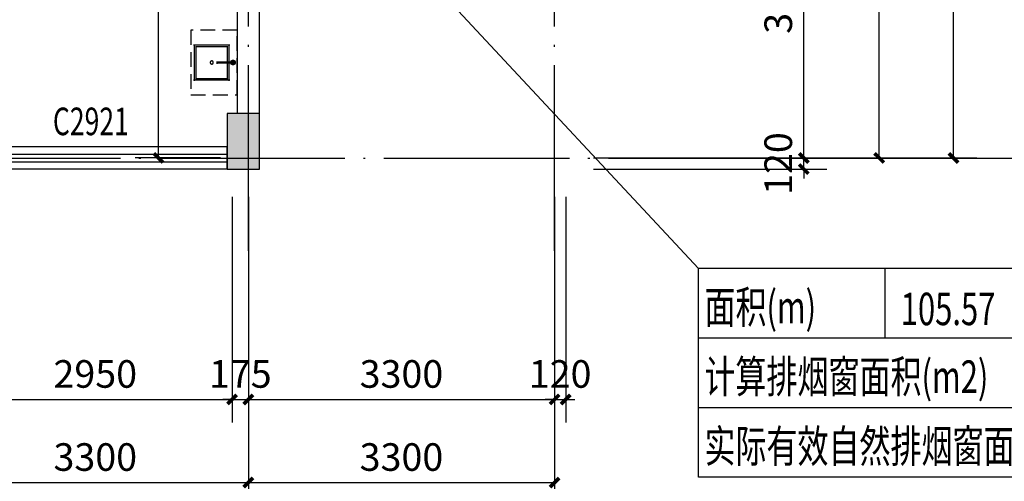
# Model space of a CAD drawing. Extents: x 976494 to 4112183, y 13637 to 1817848.
# Drawn here: x 1115090 to 1125703, y 633265 to 638244 of the extents above; entities that cross this region are included whole.
import ezdxf

# ---------------------------------------------------------------- set-up
doc = ezdxf.new("R2010")
doc.units = 0
doc.header["$LTSCALE"] = 1000
doc.header["$MEASUREMENT"] = 0
doc.linetypes.add('DOTE', pattern=[2.42, 2, -0.2, 0.02, -0.2])
doc.linetypes.add('HIDDEN2', pattern=[4.7625, 3.175, -1.5875])
for name, color, linetype in [('A-A-AXIS', 3, 'Continuous'), ('A-A-AXIS-DIMS', 3, 'Continuous'), ('A-A-DIMS', 62, 'Continuous'), ('A-A-DOTE', 143, 'DOTE'), ('A-A-WINDOW-TEXT', 140, 'Continuous'), ('A-P-CONCRETE', 1, 'Continuous'), ('A-P-SOLID-HATCH', 8, 'Continuous'), ('A-P-WALL', 2, 'Continuous'), ('A-P-WINDOW', 4, 'Continuous'), ('J-平家-活动家具', 144, 'HIDDEN2'), ('M-PYG-BZ', 4, 'Continuous')]:
    doc.layers.add(name, color=color, linetype=linetype)
doc.styles.add('_TCH_DIM_T3', font='SIMPLEX', dxfattribs={"width": 0.705882, "bigfont": 'GBCBIG'})
doc.styles.add('_TCH_WINDOW', font='SIMPLEX', dxfattribs={"height": 3.5, "bigfont": 'GBCBIG'})
doc.styles.add('HZF', font='ROMANS2', dxfattribs={"width": 0.7, "bigfont": 'HZDF2'})
doc.dimstyles.new('_TCH_ARCH&&100', dxfattribs={"dimtxt": 297.5, "dimasz": 100, "dimexe": 250, "dimexo": 300, "dimgap": 126.25, "dimtad": 1, "dimdec": 0, "dimzin": 0, "dimdsep": 46, "dimtxsty": '_TCH_DIM_T3', "dimblk": 'ARCHTICK', "dimcen": 0.09, "dimclrt": 7, "dimazin": 2, "dimtfac": 1, "dimtdec": 0, "dimtix": 1, "dimtmove": 2, "dimatfit": 3, "dimfxl": 0, "dimtolj": 1, "dimtzin": 0, "dimarcsym": 0})

# ---------------------------------------------------------------- blocks, each defined once
blk = doc.blocks.new('A$C7CDB7DFC')
for p, q in [((0, 530), (470, 530)), ((10, 70), (10, 540)), ((25, 510), (445, 510)), ((30, 95), (30, 515)), ((440, 515), (440, 95)), ((460, 540), (460, 70)), ((220, 240), (250, 240)), ((225, 80), (0, 80)), ((225, 100), (25, 100)), ((220, 25), (250, 25))]:
    blk.add_line(p, q)
for points in [[(225, 245), (225, 20)], [(245, 20), (245, 245)], [(445, 100), (245, 100)], [(470, 80), (245, 80)]]:
    blk.add_lwpolyline(points)
at = {"color": 251}
blk.add_circle((235, 305), 20, dxfattribs=at)
blk.add_arc((235, 30), 30, 113.5782, 66.4218, dxfattribs=at)
blk.add_arc((235, 30), 25, 113.5782, 66.4218)
blk = doc.blocks.new('$TCHSYS$WIN2D')
for p, q in [((-0.5, 0.5), (0.5, 0.5)), ((-0.5, 0.5), (-0.5, -0.5)), ((0.5, 0.5), (0.5, -0.5)), ((0.5, 0.1667), (-0.5, 0.1667)), ((0.5, -0.1667), (-0.5, -0.1667)), ((-0.5, -0.5), (0.5, -0.5))]:
    blk.add_line(p, q)
blk = doc.blocks.new('_ArchTick')
at = {"color": 0, "linetype": 'ByBlock', "const_width": 0.4}
blk.add_lwpolyline([(-0.5, -0.5), (0.5, 0.5)], dxfattribs=at)
blk = doc.blocks.new('*D4997')
at = {"layer": 'A-A-DIMS', "color": 0, "lineweight": -2, "transparency": 16777216}
for p, q in [((1117255, 641412), (1116335, 641412)), ((1116585, 636752), (1116585, 641412)), ((1117255, 636752), (1116335, 636752))]:
    blk.add_line(p, q, dxfattribs=at)
at = {"layer": 'Defpoints', "color": 0, "transparency": 16777216}
for p in [(1116585, 641412), (1117555, 641412), (1117555, 636752)]:
    blk.add_point(p, dxfattribs=at)
at = {"layer": 'A-A-DIMS', "color": 0, "lineweight": -2, "transparency": 16777216, "xscale": 100, "yscale": 100, "zscale": 100}
for p, rotation in [((1116585, 641412), 90), ((1116585, 636752), 270)]:
    blk.add_blockref('_ArchTick', p, dxfattribs=dict(at, rotation=rotation))
at = {"layer": 'A-A-DIMS', "color": 7, "transparency": 16777216, "insert": (1116310, 639082), "char_height": 297.5, "attachment_point": 5, "rotation": 90, "style": '_TCH_DIM_T3'}
blk.add_mtext('\\A1;4660', dxfattribs=at)
blk = doc.blocks.new('*D5052')
at = {"layer": 'A-A-DIMS', "color": 0, "lineweight": -2, "transparency": 16777216}
for p, q in [((1121275, 640332), (1123791, 640332)), ((1123541, 636752), (1123541, 640332)), ((1121275, 636752), (1123791, 636752))]:
    blk.add_line(p, q, dxfattribs=at)
at = {"layer": 'Defpoints', "color": 0, "transparency": 16777216}
for p in [(1120975, 640332), (1123541, 640332), (1120975, 636752)]:
    blk.add_point(p, dxfattribs=at)
at = {"layer": 'A-A-DIMS', "color": 0, "lineweight": -2, "transparency": 16777216, "xscale": 100, "yscale": 100, "zscale": 100}
for p, rotation in [((1123541, 640332), 90), ((1123541, 636752), 270)]:
    blk.add_blockref('_ArchTick', p, dxfattribs=dict(at, rotation=rotation))
at = {"layer": 'A-A-DIMS', "color": 7, "transparency": 16777216, "insert": (1123266, 638542), "char_height": 297.5, "attachment_point": 5, "rotation": 90, "style": '_TCH_DIM_T3'}
blk.add_mtext('\\A1;3580', dxfattribs=at)
blk = doc.blocks.new('*D5053')
at = {"layer": 'A-A-DIMS', "color": 0, "lineweight": -2, "transparency": 16777216}
for p, q in [((1123541, 636752), (1123541, 636852)), ((1121275, 636752), (1123791, 636752)), ((1123541, 636632), (1123541, 636752)), ((1121275, 636632), (1123791, 636632)), ((1123541, 636632), (1123541, 636532))]:
    blk.add_line(p, q, dxfattribs=at)
at = {"layer": 'Defpoints', "color": 0, "transparency": 16777216}
for p in [(1120975, 636752), (1123541, 636752), (1120975, 636632)]:
    blk.add_point(p, dxfattribs=at)
at = {"layer": 'A-A-DIMS', "color": 0, "lineweight": -2, "transparency": 16777216, "xscale": 100, "yscale": 100, "zscale": 100}
for p, rotation in [((1123541, 636752), 270), ((1123541, 636632), 90)]:
    blk.add_blockref('_ArchTick', p, dxfattribs=dict(at, rotation=rotation))
at = {"layer": 'A-A-DIMS', "color": 7, "transparency": 16777216, "insert": (1123266, 636692), "char_height": 297.5, "attachment_point": 5, "rotation": 90, "style": '_TCH_DIM_T3'}
blk.add_mtext('\\A1;120', dxfattribs=at)
blk = doc.blocks.new('*D5091')
at = {"layer": 'A-A-DIMS', "color": 0, "lineweight": -2, "transparency": 16777216}
for p, q in [((1114430, 636332), (1114430, 633898)), ((1117380, 636332), (1117380, 633898)), ((1114430, 634148), (1117380, 634148))]:
    blk.add_line(p, q, dxfattribs=at)
at = {"layer": 'Defpoints', "color": 0, "transparency": 16777216}
for p in [(1114430, 636632), (1117380, 636632), (1117380, 634148)]:
    blk.add_point(p, dxfattribs=at)
at = {"layer": 'A-A-DIMS', "color": 0, "lineweight": -2, "transparency": 16777216, "xscale": 100, "yscale": 100, "zscale": 100, "rotation": 180}
blk.add_blockref('_ArchTick', (1114430, 634148), dxfattribs=at)
at = {"layer": 'A-A-DIMS', "color": 0, "lineweight": -2, "transparency": 16777216, "xscale": 100, "yscale": 100, "zscale": 100}
blk.add_blockref('_ArchTick', (1117380, 634148), dxfattribs=at)
at = {"layer": 'A-A-DIMS', "color": 7, "transparency": 16777216, "insert": (1115905, 634423), "char_height": 297.5, "attachment_point": 5, "style": '_TCH_DIM_T3'}
blk.add_mtext('\\A1;2950', dxfattribs=at)
blk = doc.blocks.new('*D5092')
at = {"layer": 'A-A-DIMS', "color": 0, "lineweight": -2, "transparency": 16777216}
for p, q in [((1117380, 636332), (1117380, 633898)), ((1117555, 636332), (1117555, 633898)), ((1117380, 634148), (1117280, 634148)), ((1117380, 634148), (1117555, 634148)), ((1117555, 634148), (1117655, 634148))]:
    blk.add_line(p, q, dxfattribs=at)
at = {"layer": 'Defpoints', "color": 0, "transparency": 16777216}
for p in [(1117380, 636632), (1117555, 636632), (1117555, 634148)]:
    blk.add_point(p, dxfattribs=at)
at = {"layer": 'A-A-DIMS', "color": 0, "lineweight": -2, "transparency": 16777216, "xscale": 100, "yscale": 100, "zscale": 100}
blk.add_blockref('_ArchTick', (1117380, 634148), dxfattribs=at)
at = {"layer": 'A-A-DIMS', "color": 0, "lineweight": -2, "transparency": 16777216, "xscale": 100, "yscale": 100, "zscale": 100, "rotation": 180}
blk.add_blockref('_ArchTick', (1117555, 634148), dxfattribs=at)
at = {"layer": 'A-A-DIMS', "color": 7, "transparency": 16777216, "insert": (1117468, 634423), "char_height": 297.5, "attachment_point": 5, "style": '_TCH_DIM_T3'}
blk.add_mtext('\\A1;175', dxfattribs=at)
blk = doc.blocks.new('*D5093')
at = {"layer": 'A-A-DIMS', "color": 0, "lineweight": -2, "transparency": 16777216}
for p, q in [((1117555, 636332), (1117555, 633898)), ((1120855, 636332), (1120855, 633898)), ((1117555, 634148), (1120855, 634148))]:
    blk.add_line(p, q, dxfattribs=at)
at = {"layer": 'Defpoints', "color": 0, "transparency": 16777216}
for p in [(1117555, 636632), (1120855, 636632), (1120855, 634148)]:
    blk.add_point(p, dxfattribs=at)
at = {"layer": 'A-A-DIMS', "color": 0, "lineweight": -2, "transparency": 16777216, "xscale": 100, "yscale": 100, "zscale": 100, "rotation": 180}
blk.add_blockref('_ArchTick', (1117555, 634148), dxfattribs=at)
at = {"layer": 'A-A-DIMS', "color": 0, "lineweight": -2, "transparency": 16777216, "xscale": 100, "yscale": 100, "zscale": 100}
blk.add_blockref('_ArchTick', (1120855, 634148), dxfattribs=at)
at = {"layer": 'A-A-DIMS', "color": 7, "transparency": 16777216, "insert": (1119205, 634423), "char_height": 297.5, "attachment_point": 5, "style": '_TCH_DIM_T3'}
blk.add_mtext('\\A1;3300', dxfattribs=at)
blk = doc.blocks.new('*D5094')
at = {"layer": 'A-A-DIMS', "color": 0, "lineweight": -2, "transparency": 16777216}
for p, q in [((1120855, 636332), (1120855, 633898)), ((1120975, 636332), (1120975, 633898)), ((1120855, 634148), (1120755, 634148)), ((1120855, 634148), (1120975, 634148)), ((1120975, 634148), (1121075, 634148))]:
    blk.add_line(p, q, dxfattribs=at)
at = {"layer": 'Defpoints', "color": 0, "transparency": 16777216}
for p in [(1120855, 636632), (1120975, 636632), (1120975, 634148)]:
    blk.add_point(p, dxfattribs=at)
at = {"layer": 'A-A-DIMS', "color": 0, "lineweight": -2, "transparency": 16777216, "xscale": 100, "yscale": 100, "zscale": 100}
blk.add_blockref('_ArchTick', (1120855, 634148), dxfattribs=at)
at = {"layer": 'A-A-DIMS', "color": 0, "lineweight": -2, "transparency": 16777216, "xscale": 100, "yscale": 100, "zscale": 100, "rotation": 180}
blk.add_blockref('_ArchTick', (1120975, 634148), dxfattribs=at)
at = {"layer": 'A-A-DIMS', "color": 7, "transparency": 16777216, "insert": (1120915, 634423), "char_height": 297.5, "attachment_point": 5, "style": '_TCH_DIM_T3'}
blk.add_mtext('\\A1;120', dxfattribs=at)
blk = doc.blocks.new('*D5379')
at = {"layer": 'A-A-AXIS-DIMS', "color": 0, "lineweight": -2, "transparency": 16777216}
for p, q in [((1122155, 643012), (1124605, 643012)), ((1124355, 636752), (1124355, 643012)), ((1122155, 636752), (1124605, 636752))]:
    blk.add_line(p, q, dxfattribs=at)
at = {"layer": 'Defpoints', "color": 0, "transparency": 16777216}
for p in [(1121855, 643012), (1124355, 643012), (1121855, 636752)]:
    blk.add_point(p, dxfattribs=at)
at = {"layer": 'A-A-AXIS-DIMS', "color": 0, "lineweight": -2, "transparency": 16777216, "xscale": 100, "yscale": 100, "zscale": 100}
for p, rotation in [((1124355, 643012), 90), ((1124355, 636752), 270)]:
    blk.add_blockref('_ArchTick', p, dxfattribs=dict(at, rotation=rotation))
at = {"layer": 'A-A-AXIS-DIMS', "color": 7, "transparency": 16777216, "insert": (1124080, 639882), "char_height": 297.5, "attachment_point": 5, "rotation": 90, "style": '_TCH_DIM_T3'}
blk.add_mtext('\\A1;6260', dxfattribs=at)
blk = doc.blocks.new('*D5383')
at = {"layer": 'A-A-AXIS-DIMS', "color": 0, "lineweight": -2, "transparency": 16777216}
for p, q in [((1122155, 652352), (1125405, 652352)), ((1125155, 636752), (1125155, 652352)), ((1122155, 636752), (1125405, 636752))]:
    blk.add_line(p, q, dxfattribs=at)
at = {"layer": 'Defpoints', "color": 0, "transparency": 16777216}
for p in [(1121855, 652352), (1125155, 652352), (1121855, 636752)]:
    blk.add_point(p, dxfattribs=at)
at = {"layer": 'A-A-AXIS-DIMS', "color": 0, "lineweight": -2, "transparency": 16777216, "xscale": 100, "yscale": 100, "zscale": 100}
for p, rotation in [((1125155, 652352), 90), ((1125155, 636752), 270)]:
    blk.add_blockref('_ArchTick', p, dxfattribs=dict(at, rotation=rotation))
at = {"layer": 'A-A-AXIS-DIMS', "color": 7, "transparency": 16777216, "insert": (1124880, 644552), "char_height": 297.5, "attachment_point": 5, "rotation": 90, "style": '_TCH_DIM_T3'}
blk.add_mtext('\\A1;15600', dxfattribs=at)
blk = doc.blocks.new('*D5414')
at = {"layer": 'A-A-AXIS-DIMS', "color": 0, "lineweight": -2, "transparency": 16777216}
for p, q in [((1114255, 635452), (1114255, 633002)), ((1117555, 635452), (1117555, 633002)), ((1114255, 633252), (1117555, 633252))]:
    blk.add_line(p, q, dxfattribs=at)
at = {"layer": 'Defpoints', "color": 0, "transparency": 16777216}
for p in [(1114255, 635752), (1117555, 635752), (1117555, 633252)]:
    blk.add_point(p, dxfattribs=at)
at = {"layer": 'A-A-AXIS-DIMS', "color": 0, "lineweight": -2, "transparency": 16777216, "xscale": 100, "yscale": 100, "zscale": 100, "rotation": 180}
blk.add_blockref('_ArchTick', (1114255, 633252), dxfattribs=at)
at = {"layer": 'A-A-AXIS-DIMS', "color": 0, "lineweight": -2, "transparency": 16777216, "xscale": 100, "yscale": 100, "zscale": 100}
blk.add_blockref('_ArchTick', (1117555, 633252), dxfattribs=at)
at = {"layer": 'A-A-AXIS-DIMS', "color": 7, "transparency": 16777216, "insert": (1115905, 633527), "char_height": 297.5, "attachment_point": 5, "style": '_TCH_DIM_T3'}
blk.add_mtext('\\A1;3300', dxfattribs=at)
blk = doc.blocks.new('*D5415')
at = {"layer": 'A-A-AXIS-DIMS', "color": 0, "lineweight": -2, "transparency": 16777216}
for p, q in [((1117555, 635452), (1117555, 633002)), ((1120855, 635452), (1120855, 633002)), ((1117555, 633252), (1120855, 633252))]:
    blk.add_line(p, q, dxfattribs=at)
at = {"layer": 'Defpoints', "color": 0, "transparency": 16777216}
for p in [(1117555, 635752), (1120855, 635752), (1120855, 633252)]:
    blk.add_point(p, dxfattribs=at)
at = {"layer": 'A-A-AXIS-DIMS', "color": 0, "lineweight": -2, "transparency": 16777216, "xscale": 100, "yscale": 100, "zscale": 100, "rotation": 180}
blk.add_blockref('_ArchTick', (1117555, 633252), dxfattribs=at)
at = {"layer": 'A-A-AXIS-DIMS', "color": 0, "lineweight": -2, "transparency": 16777216, "xscale": 100, "yscale": 100, "zscale": 100}
blk.add_blockref('_ArchTick', (1120855, 633252), dxfattribs=at)
at = {"layer": 'A-A-AXIS-DIMS', "color": 7, "transparency": 16777216, "insert": (1119205, 633527), "char_height": 297.5, "attachment_point": 5, "style": '_TCH_DIM_T3'}
blk.add_mtext('\\A1;3300', dxfattribs=at)
blk = doc.blocks.new('*D5416')
at = {"layer": 'A-A-AXIS-DIMS', "color": 0, "lineweight": -2, "transparency": 16777216}
for p, q in [((1076455, 635452), (1076455, 632202)), ((1120855, 635452), (1120855, 632202)), ((1076455, 632452), (1120855, 632452))]:
    blk.add_line(p, q, dxfattribs=at)
at = {"layer": 'Defpoints', "color": 0, "transparency": 16777216}
for p in [(1076455, 635752), (1120855, 635752), (1120855, 632452)]:
    blk.add_point(p, dxfattribs=at)
at = {"layer": 'A-A-AXIS-DIMS', "color": 0, "lineweight": -2, "transparency": 16777216, "xscale": 100, "yscale": 100, "zscale": 100, "rotation": 180}
blk.add_blockref('_ArchTick', (1076455, 632452), dxfattribs=at)
at = {"layer": 'A-A-AXIS-DIMS', "color": 0, "lineweight": -2, "transparency": 16777216, "xscale": 100, "yscale": 100, "zscale": 100}
blk.add_blockref('_ArchTick', (1120855, 632452), dxfattribs=at)
at = {"layer": 'A-A-AXIS-DIMS', "color": 7, "transparency": 16777216, "insert": (1098655, 632727), "char_height": 297.5, "attachment_point": 5, "style": '_TCH_DIM_T3'}
blk.add_mtext('\\A1;44400', dxfattribs=at)

msp = doc.modelspace()

# ---------------------------------------------------------------- hatches: boundary and pattern name
at = {"layer": 'A-P-SOLID-HATCH'}
msp.add_hatch(color=256, dxfattribs=at).paths.add_polyline_path([(1117325.5, 636631.7), (1117675.5, 636631.7), (1117675.5, 637231.7), (1117325.5, 637231.7)])

# ---------------------------------------------------------------- linework, layer by layer
at = {"layer": 'A-A-AXIS'}
for p, q in [((1121855.5, 636751.7), (1125855.5, 636751.7)), ((1117555.5, 635751.7), (1117555.5, 631751.7)), ((1120855.5, 635751.7), (1120855.5, 631751.7))]:
    msp.add_line(p, q, dxfattribs=at)
at = {"layer": 'A-A-DOTE'}
for p, q in [((1117555.5, 635751.7), (1117555.5, 653351.7)), ((1120855.5, 635751.7), (1120855.5, 653351.7)), ((1075455.5, 636751.7), (1121855.5, 636751.7))]:
    msp.add_line(p, q, dxfattribs=at)
at = {"layer": 'A-P-CONCRETE'}
for p, q in [((1117675.5, 637231.7), (1117325.5, 637231.7)), ((1117325.5, 637231.7), (1117325.5, 636631.7)), ((1117675.5, 636631.7), (1117675.5, 637231.7)), ((1117325.5, 636631.7), (1117675.5, 636631.7))]:
    msp.add_line(p, q, dxfattribs=at)
at = {"layer": 'A-P-WALL'}
for p, q in [((1117435.5, 641411.7), (1117435.5, 637231.7)), ((1117675.5, 637231.7), (1117675.5, 641411.7))]:
    msp.add_line(p, q, dxfattribs=at)
at = {"layer": 'J-平家-活动家具', "ltscale": 0.05}
msp.add_lwpolyline([(1117435.5, 638131.7), (1116935.5, 638131.7), (1116935.5, 637431.7), (1117435.5, 637431.7)], close=True, dxfattribs=at)
at = {"layer": 'M-PYG-BZ'}
for p, q in [((1128825.4, 635559.1), (1122405.9, 635559.1)), ((1128825.4, 634809.1), (1122405.9, 634809.1)), ((1128825.4, 634059.1), (1122405.9, 634059.1)), ((1128825.4, 633309.1), (1122405.9, 633309.1))]:
    msp.add_line(p, q, dxfattribs=at)
for points in [[(1111840, 646892.6), (1122405.9, 635559.1)], [(1122405.9, 633309.1), (1122405.9, 635559.1)], [(1124419.9, 634809.1), (1124419.9, 635559.1)]]:
    msp.add_lwpolyline(points, dxfattribs=at)

# ---------------------------------------------------------------- block references
at = {"layer": 'A-P-WINDOW'}
ref = msp.add_blockref('$TCHSYS$WIN2D', (1115878, 636751.7), dxfattribs=dict(at, xscale=2895, yscale=240, zscale=2895, rotation=180))
ref.add_attrib('A', 'C2921', (1115448, 636998), dxfattribs={"layer": 'A-A-WINDOW-TEXT', "height": 297.5, "style": '_TCH_WINDOW', "width": 0.705882})
at = {"layer": 'J-平家-活动家具', "xscale": -0.8333333333333334, "yscale": 0.8333333333333334, "zscale": 0.8333333333333334, "rotation": 90}
msp.add_blockref('A$C7CDB7DFC', (1117414.2, 637977.5), dxfattribs=at)

# ---------------------------------------------------------------- texts
at = {"layer": 'M-PYG-BZ', "style": 'HZF', "width": 0.7}
for s, p in [('面积(m)', (1122470.3, 634969.3)), ('105.57', (1124586.1, 634949.2)), ('计算排烟窗面积(m2)', (1122470.3, 634219.3)), ('实际有效自然排烟窗面积(m2)', (1122470.3, 633469.3))]:
    msp.add_text(s, height=350, rotation=0, dxfattribs=at).set_placement(p)

# ---------------------------------------------------------------- dimensions: what is measured, and where the dimension line sits
at = {"layer": 'A-A-AXIS-DIMS'}
for p1, p2, distance, picture, middle in [((1121855.5, 636751.7), (1121855.5, 652351.7), -3300, '*D5383', (1124880.5, 644551.7)), ((1121855.5, 636751.7), (1121855.5, 643011.7), -2500, '*D5379', (1124080.5, 639881.7)), ((1076455.5, 635751.7), (1120855.5, 635751.7), -3300, '*D5416', (1098655.5, 632726.7)), ((1114255.5, 635751.7), (1117555.5, 635751.7), -2500, '*D5414', (1115905.5, 633526.7)), ((1117555.5, 635751.7), (1120855.5, 635751.7), -2500, '*D5415', (1119205.5, 633526.7))]:
    dim = msp.add_aligned_dim(p1=p1, p2=p2, distance=distance, dimstyle='_TCH_ARCH&&100', dxfattribs=at)
    dim.commit()
    dim.dimension.update_dxf_attribs({"geometry": picture, "text_midpoint": middle})
at = {"layer": 'A-A-DIMS'}
for p1, p2, distance, picture, middle in [((1117555.5, 636751.7), (1117555.5, 641411.7), 970.5, '*D4997', (1116310, 639081.7)), ((1120975.5, 636751.7), (1120975.5, 640331.8), -2565.3, '*D5052', (1123265.8, 638541.8)), ((1120975.5, 636631.7), (1120975.5, 636751.7), -2565.3, '*D5053', (1123265.8, 636691.7)), ((1114430.5, 636631.7), (1117380.5, 636631.7), -2483.7, '*D5091', (1115905.5, 634423)), ((1117380.5, 636631.7), (1117555.5, 636631.7), -2483.7, '*D5092', (1117468, 634423)), ((1117555.5, 636631.7), (1120855.5, 636631.7), -2483.7, '*D5093', (1119205.5, 634423)), ((1120855.5, 636631.7), (1120975.5, 636631.7), -2483.7, '*D5094', (1120915.5, 634423))]:
    dim = msp.add_aligned_dim(p1=p1, p2=p2, distance=distance, dimstyle='_TCH_ARCH&&100', dxfattribs=at)
    dim.commit()
    dim.dimension.update_dxf_attribs({"geometry": picture, "text_midpoint": middle})

doc.saveas('drawing.dxf')
